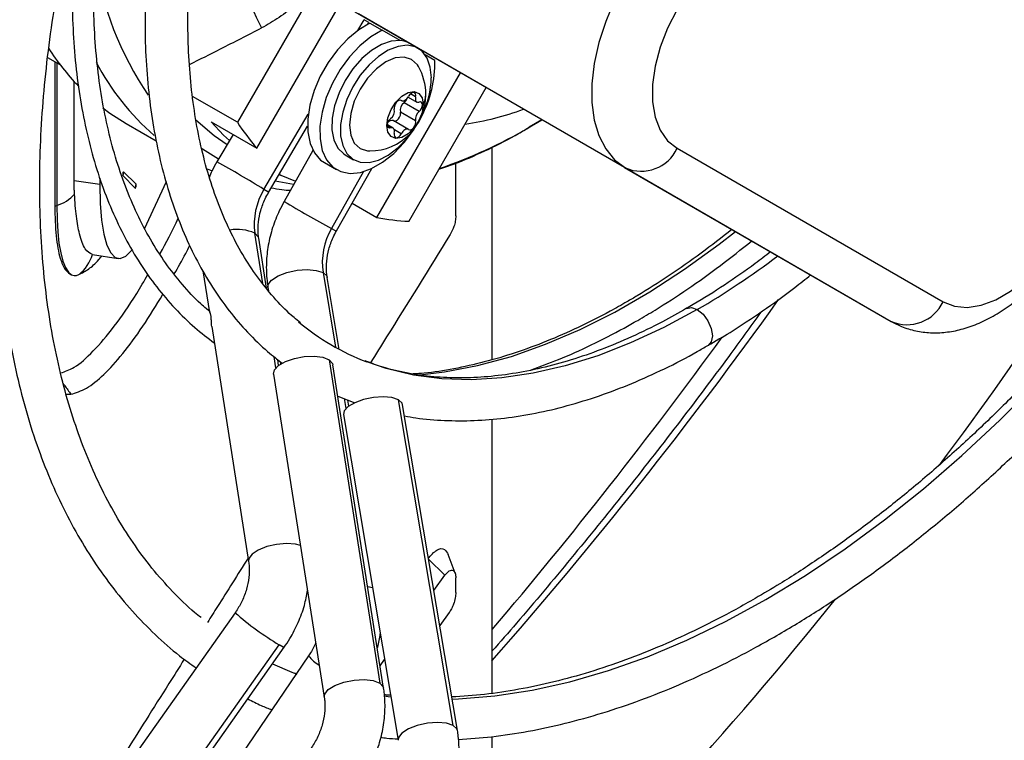
# Model space of a CAD drawing. Units: millimetres. Extents: x 5 to 416, y 3 to 291.
# Drawn here: x 212 to 214, y 31 to 33 of the extents above; entities that cross this region are included whole.
import ezdxf

# ---------------------------------------------------------------- set-up
doc = ezdxf.new("R2010")
doc.units = ezdxf.units.MM

msp = doc.modelspace()

# ---------------------------------------------------------------- linework, layer by layer
at = {"color": 7, "linetype": 'Continuous', "lineweight": 25}
for p, q in [((212.3562, 33.2485), (212.1532, 32.8969)), ((212.1984, 32.8365), (212.3971, 33.1807)), ((212.4272, 33.1544), (212.5332, 33.0931)), ((212.4353, 33.1497), (213.0576, 32.7905)), ((213.0553, 32.7917), (212.4353, 33.1497)), ((212.4598, 33.1298), (212.4486, 33.1362)), ((212.4575, 33.126), (212.4598, 33.1298)), ((212.4622, 33.1284), (212.4905, 33.112)), ((212.5327, 33.0877), (212.4905, 33.112)), ((212.5742, 33.0695), (212.5544, 33.0809)), ((212.5672, 33.0736), (212.5672, 33.0736)), ((212.6133, 33.0411), (212.5909, 33.0541)), ((211.7107, 33.0484), (211.7393, 33.0319)), ((211.7275, 33.0387), (211.7275, 32.7012)), ((212.4784, 32.6748), (212.6732, 33.0123)), ((211.7726, 32.7607), (211.7726, 32.992)), ((212.5532, 32.6659), (212.7332, 32.9777)), ((212.1532, 32.8969), (212.0488, 32.9571)), ((212.5342, 32.9483), (212.5358, 32.9474)), ((212.5771, 32.9222), (212.5417, 32.9426)), ((212.5513, 32.9558), (212.5713, 32.9442)), ((212.5686, 32.9003), (212.5332, 32.9207)), ((211.8941, 32.894), (211.9636, 32.8539)), ((212.0923, 32.8978), (212.1984, 32.8365)), ((212.5518, 32.8804), (212.5164, 32.9008)), ((212.8295, 32.883), (212.8631, 32.9027)), ((212.1431, 32.8685), (212.1053, 32.8044)), ((212.2259, 32.7333), (212.3168, 32.8875)), ((212.5162, 32.8835), (212.5028, 32.8913)), ((212.3294, 32.8315), (212.2621, 32.7124)), ((212.7467, 32.8388), (212.7467, 32.3432)), ((213.1783, 32.8363), (213.7983, 32.4782)), ((212.3561, 32.8028), (212.3844, 32.7865)), ((212.4044, 32.8211), (212.4242, 32.8097)), ((212.6624, 32.6786), (212.6624, 32.8013)), ((211.9169, 32.7524), (211.8878, 32.7814)), ((212.0824, 32.7884), (212.0941, 32.7838)), ((212.384, 32.6435), (212.4662, 32.789)), ((213.0553, 32.7917), (213.6776, 32.4325)), ((213.0576, 32.7905), (213.6776, 32.4325)), ((211.8325, 32.7515), (211.7726, 32.7607)), ((211.8325, 32.7664), (211.8325, 32.7515)), ((211.9152, 32.7435), (211.8862, 32.7726)), ((211.9871, 32.7579), (211.9361, 32.6479)), ((212.4205, 32.7082), (212.4784, 32.6748)), ((211.7275, 32.7012), (211.7322, 32.7028)), ((212.2211, 32.5099), (212.2028, 32.6267)), ((211.8151, 32.5885), (211.8749, 32.5792)), ((212.073, 32.5504), (212.0883, 32.4532)), ((212.3908, 32.3674), (212.3625, 32.5352)), ((212.2245, 32.5119), (212.2258, 32.5042)), ((212.0894, 32.4549), (212.0809, 32.4621)), ((212.0934, 32.4207), (212.1793, 31.8726)), ((212.242, 32.3478), (212.2447, 32.3456)), ((212.2447, 32.3456), (212.2578, 32.3352)), ((212.2493, 32.3298), (212.2472, 32.3437)), ((212.3668, 32.3431), (212.485, 31.5891)), ((212.4941, 31.5775), (212.3758, 32.3315)), ((212.2375, 32.3098), (212.3557, 31.5558)), ((211.754, 32.263), (211.7649, 32.2626)), ((212.3873, 32.2583), (212.4272, 32.2427)), ((212.413, 32.2352), (212.4107, 32.2492)), ((212.6565, 31.49), (212.5286, 32.2496)), ((212.6662, 31.4788), (212.5383, 32.2383)), ((212.4003, 32.2151), (212.5281, 31.4555)), ((212.7467, 32.2048), (212.7467, 31.5653)), ((212.6608, 31.8453), (212.6447, 31.8892)), ((212.6113, 31.8048), (212.6369, 31.8407)), ((212.6624, 31.8006), (212.6624, 31.8342)), ((212.1479, 31.7531), (209.9356, 28.6208)), ((212.6467, 31.7533), (212.625, 31.7232)), ((211.923, 31.192), (212.2623, 31.6724)), ((212.3192, 31.6528), (212.0578, 31.2677)), ((212.486, 31.6291), (212.4964, 31.6438)), ((212.2908, 31.6109), (212.2873, 31.6124)), ((212.7467, 31.4641), (212.7467, 30.8441))]:
    msp.add_line(p, q, dxfattribs=at)
at = {"color": 8, "linetype": 'Continuous', "lineweight": 25}
for p, q in [((212.4339, 33.1113), (212.4486, 33.1362)), ((211.7322, 33.036), (211.7322, 32.7028)), ((212.5686, 32.956), (212.5564, 32.9631)), ((212.5353, 32.9477), (212.5344, 32.9482)), ((212.2151, 32.7403), (212.3185, 32.9157)), ((212.8631, 32.9027), (212.8337, 32.8853)), ((212.5105, 32.8838), (212.5029, 32.8881)), ((212.5353, 32.8702), (212.5191, 32.8795)), ((212.8297, 32.8825), (212.8337, 32.8853)), ((212.4474, 32.7818), (212.3725, 32.6494)), ((212.2842, 32.7515), (212.2414, 32.7597)), ((212.2122, 32.5207), (212.1938, 32.6383)), ((212.3528, 32.5465), (212.3822, 32.3721)), ((212.243, 32.3241), (212.239, 32.3499)), ((212.4023, 32.2524), (212.4062, 32.2295)), ((212.599, 31.878), (212.6369, 31.8407)), ((212.4569, 31.8145), (212.4681, 31.8122)), ((211.8912, 31.1692), (212.2508, 31.6783))]:
    msp.add_line(p, q, dxfattribs=at)
at = {"color": 7, "linetype": 'Continuous', "lineweight": 25, "flags": 128}
for points in [[(213.0576, 33.2293), (213.0325, 33.1814), (213.0118, 33.1322), (212.9958, 33.0827), (212.985, 33.034), (212.9796, 32.987), (212.9796, 32.9427), (212.985, 32.9021), (212.9958, 32.8658), (213.0118, 32.8347), (213.0325, 32.8095), (213.0576, 32.7905)], [(213.1783, 33.1596), (213.1561, 33.1163), (213.1389, 33.0718), (213.1271, 33.0275), (213.1211, 32.9848), (213.1211, 32.945), (213.1271, 32.9092), (213.1389, 32.8786), (213.1561, 32.854), (213.1783, 32.8363)], [(212.4622, 33.1284), (212.4361, 33.1128), (212.4105, 33.0917), (212.3864, 33.0659), (212.3648, 33.0364), (212.3465, 33.0042), (212.3321, 32.9707), (212.3223, 32.937), (212.3174, 32.9045), (212.3175, 32.8743), (212.3227, 32.8477), (212.3328, 32.8256), (212.3473, 32.8089), (212.3561, 32.8028)], [(212.4905, 33.112), (212.4644, 33.0965), (212.4388, 33.0754), (212.4147, 33.0496), (212.3931, 33.0201), (212.3748, 32.9879), (212.3604, 32.9544), (212.3506, 32.9207), (212.3456, 32.8881), (212.3458, 32.858), (212.351, 32.8314), (212.3611, 32.8093), (212.3756, 32.7926), (212.3941, 32.7819), (212.4159, 32.7776), (212.44, 32.7799), (212.4657, 32.7888), (212.4918, 32.8037), (212.5175, 32.8243), (212.5418, 32.8496), (212.5637, 32.8788), (212.5662, 32.8827)], [(212.5327, 33.0877), (212.5116, 33.0863), (212.4889, 33.0785), (212.4658, 33.0646), (212.4434, 33.0454), (212.4226, 33.0217), (212.4046, 32.9946), (212.3901, 32.9655), (212.3798, 32.9356), (212.3743, 32.9065), (212.3737, 32.8795), (212.3782, 32.8559), (212.3875, 32.8369), (212.4011, 32.8232), (212.4044, 32.8211)], [(212.6053, 33.0008), (212.6028, 33.0257), (212.5955, 33.0466), (212.5837, 33.0625), (212.5679, 33.0726), (212.5489, 33.0765), (212.5276, 33.074), (212.505, 33.0652), (212.4821, 33.0505), (212.46, 33.0307), (212.4397, 33.0066), (212.4222, 32.9794), (212.4083, 32.9503), (212.3987, 32.9207), (212.3938, 32.892), (212.3938, 32.8655), (212.3987, 32.8425), (212.4083, 32.824), (212.4222, 32.8109), (212.4397, 32.8038), (212.46, 32.8031), (212.4821, 32.8088), (212.505, 32.8206), (212.5276, 32.8379), (212.5489, 32.8601), (212.5632, 32.8788)], [(212.5291, 33.0956), (212.5332, 33.0932), (212.5374, 33.0908)], [(212.5752, 33.027), (212.5727, 33.031), (212.5592, 33.0435), (212.5416, 33.0489), (212.5212, 33.0469), (212.4992, 33.0376), (212.4773, 33.0216), (212.4568, 32.9999), (212.4392, 32.9742), (212.4257, 32.9462), (212.4173, 32.9176), (212.4144, 32.8906)], [(212.5013, 32.8894), (212.5039, 32.9076), (212.5113, 32.9266), (212.5226, 32.944), (212.5364, 32.9579), (212.5511, 32.9664), (212.565, 32.9685), (212.5763, 32.9641), (212.5836, 32.9536), (212.5862, 32.9384)], [(212.5686, 32.956), (212.5691, 32.9601), (212.5685, 32.9634), (212.5668, 32.9657), (212.5643, 32.9667), (212.5612, 32.9662), (212.5579, 32.9644), (212.5548, 32.9614), (212.5523, 32.9575)], [(212.5862, 32.9384), (212.5836, 32.9201), (212.5763, 32.9011), (212.565, 32.8837), (212.5511, 32.8699), (212.5364, 32.8614), (212.5226, 32.8592), (212.5113, 32.8636), (212.5039, 32.8741), (212.5013, 32.8894)], [(212.5353, 32.9477), (212.5327, 32.9486), (212.5296, 32.9481), (212.5263, 32.9461), (212.5233, 32.943), (212.5207, 32.9392), (212.5191, 32.9349), (212.5185, 32.9309), (212.519, 32.9274)], [(212.5353, 32.9477), (212.537, 32.9468), (212.5391, 32.9466), (212.5414, 32.9471), (212.5438, 32.9482), (212.5462, 32.9498), (212.5484, 32.952), (212.5505, 32.9546), (212.5523, 32.9575)], [(212.5686, 32.956), (212.568, 32.953), (212.568, 32.9503), (212.5685, 32.9478), (212.5695, 32.9459), (212.5709, 32.9444), (212.5727, 32.9436), (212.5748, 32.9435), (212.5771, 32.944)], [(212.5771, 32.9222), (212.5801, 32.9254), (212.5826, 32.9293), (212.5842, 32.9335), (212.5848, 32.9375), (212.5842, 32.941), (212.5826, 32.9433), (212.5801, 32.9444), (212.5771, 32.944)], [(211.8398, 32.9303), (211.856, 32.9184), (211.8941, 32.894)], [(212.518, 32.8999), (212.5195, 32.8995), (212.5226, 32.9001), (212.5258, 32.902), (212.5289, 32.9051), (212.5314, 32.909), (212.5331, 32.9132), (212.5337, 32.9173), (212.5332, 32.9207)], [(212.056, 32.9024), (212.099, 32.8658), (212.1291, 32.8448)], [(212.0923, 32.8978), (212.1209, 32.8672), (212.1346, 32.8542)], [(212.5105, 32.8838), (212.5074, 32.8834), (212.5049, 32.8844), (212.5033, 32.8868), (212.5028, 32.8902), (212.5033, 32.8942), (212.5049, 32.8985), (212.5074, 32.9024), (212.5105, 32.9055)], [(212.5523, 32.88), (212.5548, 32.8791), (212.5579, 32.8797), (212.5612, 32.8816), (212.5643, 32.8847), (212.5668, 32.8886), (212.5685, 32.8928), (212.5691, 32.8969), (212.5686, 32.9003)], [(212.4144, 32.8906), (212.4173, 32.8669), (212.4257, 32.8482), (212.4392, 32.8357), (212.4568, 32.8302), (212.4615, 32.83)], [(212.519, 32.8717), (212.5195, 32.8747), (212.5195, 32.8775), (212.519, 32.8799), (212.518, 32.8819), (212.5166, 32.8833), (212.5148, 32.8841), (212.5128, 32.8843), (212.5105, 32.8838)], [(212.519, 32.8717), (212.5185, 32.8677), (212.5191, 32.8643), (212.5207, 32.862), (212.5233, 32.861), (212.5263, 32.8615), (212.5296, 32.8633), (212.5327, 32.8664), (212.5353, 32.8702)], [(212.5523, 32.88), (212.5505, 32.8809), (212.5484, 32.8811), (212.5462, 32.8807), (212.5438, 32.8796), (212.5414, 32.8779), (212.5391, 32.8757), (212.537, 32.8731), (212.5353, 32.8702)], [(211.8878, 32.7814), (211.8874, 32.7814), (211.887, 32.7807), (211.8865, 32.7795), (211.8862, 32.7778), (211.8859, 32.7761), (211.8858, 32.7744), (211.8859, 32.7732), (211.8862, 32.7726)], [(212.2508, 32.7756), (212.2544, 32.7739), (212.2887, 32.7595)], [(211.8325, 32.7515), (211.8336, 32.7073), (211.8367, 32.6685), (211.8419, 32.6359), (211.849, 32.6103), (211.8578, 32.5921), (211.8683, 32.5816), (211.8801, 32.5792), (211.8931, 32.5848), (211.9069, 32.5983), (211.9073, 32.5988)], [(211.9152, 32.7435), (211.9156, 32.7435), (211.916, 32.7442), (211.9165, 32.7455), (211.9169, 32.7471), (211.9171, 32.7489), (211.9172, 32.7505), (211.9171, 32.7517), (211.9169, 32.7524)], [(211.7322, 32.7028), (211.7328, 32.6705), (211.7345, 32.6411), (211.7373, 32.6148), (211.7413, 32.5921), (211.7462, 32.5731), (211.7522, 32.5582), (211.7591, 32.5473), (211.7668, 32.5408)], [(213.7983, 32.4782), (213.8247, 32.4679), (213.8546, 32.4652), (213.8871, 32.4703), (213.921, 32.483), (213.9556, 32.5029), (213.9895, 32.5295), (214.022, 32.5618), (214.0519, 32.599), (214.0783, 32.6399)], [(212.2375, 32.3098), (212.2396, 32.3194), (212.2491, 32.3297), (212.2652, 32.339), (212.286, 32.3462), (212.3092, 32.3505), (212.332, 32.3514), (212.352, 32.3488), (212.3668, 32.3431)], [(212.3668, 32.3431), (212.3748, 32.3347), (212.3758, 32.3315)], [(212.5286, 32.2496), (212.5135, 32.2547), (212.4933, 32.2566), (212.4704, 32.2551), (212.4474, 32.2504), (212.4268, 32.243), (212.4111, 32.2338), (212.402, 32.2238), (212.4003, 32.2151)], [(212.5383, 32.2383), (212.5371, 32.2419), (212.5286, 32.2496)], [(212.2354, 31.6343), (212.2798, 31.6148), (212.2918, 31.61)]]:
    msp.add_lwpolyline(points, dxfattribs=at)
at = {"color": 8, "linetype": 'Continuous', "lineweight": 25, "flags": 128}
for points in [[(212.6539, 31.5517), (212.6683, 31.5523), (212.7533, 31.5591), (212.8401, 31.5724), (212.9285, 31.5921), (213.0183, 31.6181), (213.1091, 31.6504), (213.2007, 31.6889), (213.2929, 31.7335), (213.3854, 31.784), (213.4778, 31.8402), (213.57, 31.9021), (213.6616, 31.9694), (213.7525, 32.042), (213.8422, 32.1196), (213.9306, 32.2019), (214.0174, 32.2889), (214.1024, 32.3801), (214.1852, 32.4754), (214.2658, 32.5745), (214.3437, 32.677), (214.4188, 32.7826), (214.4665, 32.8537)], [(212.1092, 32.8111), (212.0717, 32.8346), (212.0694, 32.8363)], [(212.2259, 32.7333), (212.2239, 32.7348), (212.2151, 32.7403)], [(212.3725, 32.6494), (212.3814, 32.6447), (212.384, 32.6435)], [(212.5719, 32.3074), (212.6361, 32.3147), (212.7132, 32.3296), (212.7918, 32.351), (212.8715, 32.3791), (212.9521, 32.4136), (213.0332, 32.4543), (213.1145, 32.5012), (213.1956, 32.5541), (213.2762, 32.6127), (213.3141, 32.6423)], [(212.2028, 32.6267), (212.2019, 32.6297), (212.1938, 32.6383)], [(212.2245, 32.5119), (212.2252, 32.5184), (212.233, 32.5288), (212.2482, 32.5385), (212.2688, 32.5465), (212.2924, 32.5517), (212.3161, 32.5535), (212.3371, 32.5516), (212.3528, 32.5465)], [(212.3528, 32.5465), (212.3614, 32.5385), (212.3625, 32.5352)], [(213.2252, 32.4602), (213.1474, 32.4182), (213.0699, 32.3822), (212.9931, 32.3523), (212.9172, 32.3288), (212.8427, 32.3115), (212.7697, 32.3008), (212.6987, 32.2965), (212.6298, 32.2987), (212.5635, 32.3075), (212.4999, 32.3227), (212.4551, 32.3379)], [(213.2005, 32.4628), (213.2117, 32.4649), (213.2252, 32.4602)], [(213.2252, 32.4602), (213.2388, 32.4493), (213.2502, 32.4338), (213.2579, 32.4162), (213.2606, 32.399), (213.2579, 32.3849), (213.2505, 32.3762)], [(212.3002, 31.9098), (212.2885, 31.9127), (212.2675, 31.9143), (212.2443, 31.9124), (212.2216, 31.9072), (212.2019, 31.8993), (212.1875, 31.8896), (212.18, 31.8792), (212.1793, 31.8726)], [(212.2623, 31.6724), (212.2598, 31.6731), (212.2508, 31.6783)], [(212.3557, 31.5558), (212.3567, 31.5631), (212.365, 31.5738), (212.3805, 31.5836), (212.4014, 31.5914), (212.4252, 31.5962), (212.4488, 31.5974), (212.4696, 31.5949), (212.485, 31.5891)], [(212.485, 31.5891), (212.4932, 31.5805), (212.4941, 31.5775)], [(212.4956, 31.5591), (212.505, 31.558), (212.511, 31.5573)], [(212.6565, 31.49), (212.6408, 31.4952), (212.6198, 31.497), (212.596, 31.4952), (212.5724, 31.4901), (212.5518, 31.4821), (212.5367, 31.4724), (212.5288, 31.462), (212.5281, 31.4555)], [(212.6662, 31.4788), (212.6651, 31.4821), (212.6565, 31.49)]]:
    msp.add_lwpolyline(points, dxfattribs=at)
at = {"color": 8, "linetype": 'Continuous', "lineweight": 25}
for centre, radius, start, end in [((212.8206, 33.4393), 0.6907, 189.2233, 207.8146), ((212.591, 33.3977), 0.78, 188.6362, 214.1268), ((212.3404, 33.3055), 0.5818, 207.4356, 229.0466), ((212.545, 32.9621), 0.0475, 329.9886, 359.5041), ((212.5691, 33.6236), 0.7401, 278.9314, 289.8341), ((205.13, 38.5456), 10.7971, 323.33042, 328.62585), ((212.2449, 33.8926), 1.1668, 288.9809, 300.3036), ((210.9963, 30.7802), 2.3081, 58.1272, 61.284), ((213.5379, 34.8206), 2.4642, 238.8184, 241.7752), ((212.1529, 32.5481), 0.099, 65.59, 99.8893), ((212.3171, 34.0229), 1.8074, 300.1629, 307.3128), ((204.6236, 38.7727), 10.8094, 318.71897, 324.41979), ((206.5041, 37.6897), 10.3902, 313.74541, 328.66986), ((206.0542, 37.8073), 9.6138, 314.11761, 321.21182), ((212.6048, 32.2729), 0.692, 228.6822, 239.23), ((212.3821, 31.6989), 0.078, 216.2779, 240.7791)]:
    msp.add_arc(centre, radius, start, end, dxfattribs=at)
at = {"color": 7, "linetype": 'Continuous', "lineweight": 25}
for centre, radius, start, end in [((212.5282, 33.0349), 0.053, 60.3204, 85.0904), ((212.197, 33.3804), 0.5753, 212.7094, 223.9193), ((212.3543, 33.0337), 0.2591, 331.4947, 1.6418), ((212.4609, 32.9617), 0.1317, 0, 29.7203), ((212.3991, 33.0063), 0.2062, 333.5977, 358.472), ((212.4609, 32.9617), 0.1317, 270.2851, 0), ((212.5554, 32.9247), 0.0226, 127.4423, 190.1463), ((212.5273, 32.9597), 0.0223, 310.175, 339.8573), ((212.4967, 32.9234), 0.0226, 307.4423, 10.1463), ((212.5908, 32.9043), 0.0226, 127.4423, 190.1463), ((212.6208, 33.1997), 0.557, 212.9298, 220.6886), ((212.5131, 32.8903), 0.011, 72.5663, 146.9131), ((213.0946, 32.875), 0.0922, 246.3569, 335.1837), ((211.8658, 32.781), 0.022, 337.4787, 1.1882), ((211.8949, 32.7519), 0.022, 337.4787, 1.1882), ((212.3482, 32.6593), 0.1558, 148.6741, 187.7352), ((211.7082, 32.7858), 0.0863, 286.1235, 319.0325), ((212.5818, 33.2221), 0.5569, 259.3017, 267.0616), ((212.5095, 32.5698), 0.1584, 149.8543, 188.4822), ((211.7221, 32.617), 0.0975, 309.3826, 342.9432), ((213.7146, 32.517), 0.0922, 246.3569, 335.1837), ((212.6603, 32.8698), 0.5701, 230.2002, 248.8988), ((204.0594, 39.0982), 11.4018, 319.63436, 323.99853)]:
    msp.add_arc(centre, radius, start, end, dxfattribs=at)
for points, knots in [([(211.9908, 34.2713), (211.982, 34.2542), (211.9543, 34.1997), (211.9114, 34.1065), (211.8619, 33.9923), (211.8165, 33.8774), (211.7749, 33.7622), (211.7374, 33.647), (211.704, 33.532), (211.6748, 33.4176), (211.6498, 33.304), (211.6293, 33.1915), (211.6131, 33.0804), (211.6014, 32.9709), (211.5943, 32.8634), (211.5916, 32.7581), (211.5935, 32.6552), (211.5999, 32.555), (211.6109, 32.4578), (211.6265, 32.3638), (211.6465, 32.2732), (211.671, 32.1864), (211.7, 32.1036), (211.7332, 32.0249), (211.7707, 31.9506), (211.8124, 31.8809), (211.8581, 31.8161), (211.9076, 31.7561), (211.961, 31.7015), (212.0107, 31.6573), (212.044, 31.6336), (212.057, 31.6244)], [0, 0, 0, 0, 0.016365, 0.051985, 0.087607, 0.123234, 0.158865, 0.194503, 0.230149, 0.265802, 0.301464, 0.337136, 0.372819, 0.408511, 0.444214, 0.479927, 0.515648, 0.551375, 0.587103, 0.622827, 0.658539, 0.694229, 0.729886, 0.765497, 0.801047, 0.836521, 0.871909, 0.907201, 0.942396, 0.977501, 1, 1, 1, 1]), ([(212.0684, 31.7417), (212.0634, 31.7457), (212.04, 31.7641), (212.0016, 31.8023), (211.9535, 31.8564), (211.9094, 31.9157), (211.8691, 31.9798), (211.8328, 32.0484), (211.8005, 32.1214), (211.7722, 32.1987), (211.7481, 32.2799), (211.7282, 32.3651), (211.7126, 32.4538), (211.7012, 32.546), (211.6942, 32.6414), (211.6916, 32.7397), (211.6934, 32.8407), (211.6996, 32.9441), (211.7101, 33.0497), (211.7251, 33.1572), (211.7443, 33.2663), (211.7679, 33.3766), (211.7957, 33.4881), (211.8277, 33.6002), (211.8637, 33.7127), (211.9038, 33.8254), (211.9477, 33.9379), (211.9956, 34.0499), (212.039, 34.1449), (212.0678, 34.202), (212.0781, 34.2225)], [0, 0, 0, 0, 0.010304, 0.048224, 0.086048, 0.123756, 0.161341, 0.198812, 0.23618, 0.273466, 0.310686, 0.347857, 0.384996, 0.422114, 0.45922, 0.496323, 0.533425, 0.570531, 0.607644, 0.644765, 0.681895, 0.719036, 0.756185, 0.793344, 0.830511, 0.867686, 0.904868, 0.942055, 0.979247, 1, 1, 1, 1]), ([(212.1918, 34.1589), (212.1904, 34.156), (212.1733, 34.1213), (212.1439, 34.0539), (212.1041, 33.9569), (212.0687, 33.8594), (212.0371, 33.7619), (212.0097, 33.6646), (211.9866, 33.568), (211.9678, 33.4723), (211.9534, 33.3778), (211.9435, 33.285), (211.9381, 33.194), (211.9373, 33.1053), (211.941, 33.0191), (211.9494, 32.9358), (211.9623, 32.8556), (211.9799, 32.7788), (212.0019, 32.7058), (212.0284, 32.6369), (212.0592, 32.5722), (212.0942, 32.5121), (212.1333, 32.4567), (212.1765, 32.4067), (212.2128, 32.3704), (212.2358, 32.3525), (212.242, 32.3478)], [0, 0, 0, 0, 0.00411, 0.048669, 0.093236, 0.137813, 0.182403, 0.227008, 0.271631, 0.316273, 0.360936, 0.405621, 0.450328, 0.495055, 0.539798, 0.58455, 0.629296, 0.674019, 0.718695, 0.763295, 0.807787, 0.852135, 0.896309, 0.940291, 0.984079, 1, 1, 1, 1]), ([(212.3004, 32.4292), (212.2953, 32.4332), (212.2749, 32.4491), (212.2426, 32.4825), (212.2039, 32.5292), (212.1691, 32.581), (212.1382, 32.6374), (212.1113, 32.6983), (212.0884, 32.7633), (212.0696, 32.8323), (212.0551, 32.9051), (212.0448, 32.9813), (212.0388, 33.0608), (212.0371, 33.1433), (212.0398, 33.2285), (212.0468, 33.316), (212.0583, 33.4055), (212.074, 33.4967), (212.094, 33.5893), (212.1183, 33.6829), (212.1466, 33.7771), (212.179, 33.8716), (212.2155, 33.9659), (212.249, 34.0456), (212.2717, 34.0932), (212.2796, 34.1099)], [0, 0, 0, 0, 0.0155874, 0.0624425, 0.1090812, 0.1554618, 0.2015875, 0.2474909, 0.2932175, 0.3388142, 0.3843227, 0.429777, 0.4752031, 0.5206196, 0.5660366, 0.6114629, 0.6569046, 0.7023648, 0.7478448, 0.7933442, 0.838862, 0.8843964, 0.9299453, 0.9755061, 1, 1, 1, 1]), ([(212.0809, 32.4621), (212.0765, 32.4659), (212.0565, 32.4828), (212.0245, 32.5182), (211.9852, 32.5681), (211.95, 32.6233), (211.9187, 32.6829), (211.8915, 32.7469), (211.8684, 32.8151), (211.8495, 32.8873), (211.8349, 32.9631), (211.8247, 33.0424), (211.8188, 33.1249), (211.8173, 33.2102), (211.8203, 33.2982), (211.8276, 33.3884), (211.8394, 33.4806), (211.8555, 33.5744), (211.8759, 33.6695), (211.9006, 33.7655), (211.9294, 33.8622), (211.9625, 33.9591), (211.989, 34.0306), (212.0055, 34.0695), (212.0084, 34.0763)], [0, 0, 0, 0, 0.014095, 0.063412, 0.112622, 0.161711, 0.210683, 0.259551, 0.308337, 0.357062, 0.405744, 0.454399, 0.503041, 0.551678, 0.600315, 0.648956, 0.697604, 0.746262, 0.794929, 0.843607, 0.892293, 0.940987, 0.989689, 1, 1, 1, 1]), ([(211.7838, 33.4379), (211.7835, 33.4357), (211.7786, 33.4019), (211.7731, 33.338), (211.7679, 33.2468), (211.7677, 33.1581), (211.7719, 33.0719), (211.7806, 32.9888), (211.7938, 32.9088), (211.8115, 32.8324), (211.8336, 32.7598), (211.8601, 32.6912), (211.8908, 32.6269), (211.9257, 32.5671), (211.9645, 32.5122), (212.0072, 32.4623), (212.0519, 32.4184), (212.0841, 32.3939), (212.0994, 32.3823)], [0, 0, 0, 0, 0.004691, 0.071625, 0.138575, 0.20554, 0.272516, 0.339498, 0.406476, 0.473438, 0.540365, 0.607238, 0.674032, 0.74072, 0.807278, 0.873691, 0.939954, 1, 1, 1, 1]), ([(212.3552, 33.2515), (212.3484, 33.2411), (212.3295, 33.2118), (212.2934, 33.175), (212.2512, 33.1404), (212.2234, 33.1247), (212.2097, 33.117)], [0, 0, 0, 0, 0.181614, 0.507164, 0.756298, 1, 1, 1, 1]), ([(212.0417, 33.0317), (212.0658, 33.0438), (212.1218, 33.0721), (212.1778, 33.1007), (212.2097, 33.117)], [0, 0, 0, 0, 0.429616, 1, 1, 1, 1]), ([(212.6233, 32.7873), (212.6353, 32.7914), (212.6708, 32.8034), (212.7302, 32.8299), (212.787, 32.8578), (212.82, 32.8774), (212.8295, 32.883)], [0, 0, 0, 0, 0.175459, 0.517913, 0.861198, 1, 1, 1, 1]), ([(214.4485, 32.8649), (214.4286, 32.8349), (214.3859, 32.7706), (214.3174, 32.6753), (214.2437, 32.5786), (214.1677, 32.4851), (214.0897, 32.3949), (214.0098, 32.3082), (213.9283, 32.2254), (213.8454, 32.1466), (213.7613, 32.0721), (213.6762, 32.0019), (213.5905, 31.9364), (213.5042, 31.8757), (213.4274, 31.8259), (213.3795, 31.7977), (213.3604, 31.7864)], [0, 0, 0, 0, 0.064947, 0.138877, 0.2128, 0.286711, 0.36061, 0.434494, 0.508361, 0.582209, 0.656037, 0.729842, 0.803625, 0.877385, 0.951123, 1, 1, 1, 1]), ([(212.1053, 32.8044), (212.1012, 32.7974), (212.0945, 32.7859), (212.0897, 32.7736), (212.0878, 32.7687)], [0, 0, 0, 0, 0.608513, 1, 1, 1, 1]), ([(213.4104, 31.6998), (213.4262, 31.7091), (213.4719, 31.7359), (213.5475, 31.7843), (213.6368, 31.8464), (213.7254, 31.9133), (213.8132, 31.9849), (213.8998, 32.0609), (213.9851, 32.1411), (214.0689, 32.2254), (214.151, 32.3135), (214.2311, 32.4051), (214.3091, 32.5002), (214.3849, 32.5983), (214.4579, 32.6996), (214.5076, 32.7713), (214.5321, 32.8098), (214.534, 32.8129)], [0, 0, 0, 0, 0.0387709, 0.1123018, 0.1858231, 0.2593301, 0.3328206, 0.4062935, 0.4797488, 0.5531871, 0.6266096, 0.7000177, 0.7734131, 0.8467977, 0.9201736, 0.9935427, 1, 1, 1, 1]), ([(211.7734, 32.7292), (211.7733, 32.7326), (211.773, 32.7384), (211.7727, 32.7466), (211.7726, 32.7536), (211.7726, 32.7584), (211.7726, 32.7607)], [0, 0, 0, 0, 0.340799, 0.56088, 0.780614, 1, 1, 1, 1]), ([(212.2028, 32.6267), (212.2023, 32.6304), (212.2008, 32.6422), (212.2014, 32.6639), (212.2069, 32.6914), (212.2157, 32.7149), (212.2231, 32.7284), (212.2259, 32.7333)], [0, 0, 0, 0, 0.11469, 0.363773, 0.611172, 0.857144, 1, 1, 1, 1]), ([(212.2323, 32.7441), (212.2405, 32.7425), (212.255, 32.7396), (212.2702, 32.7387), (212.2768, 32.7384)], [0, 0, 0, 0, 0.564506, 1, 1, 1, 1]), ([(211.8153, 32.5884), (211.8094, 32.5914), (211.7977, 32.5974), (211.7853, 32.6314), (211.7772, 32.6755), (211.7747, 32.7113), (211.7734, 32.7292)], [0, 0, 0, 0, 0.279725, 0.559786, 0.780002, 1, 1, 1, 1]), ([(212.2621, 32.7124), (212.2583, 32.7052), (212.2477, 32.6856), (212.2345, 32.6515), (212.2243, 32.6104), (212.2199, 32.5687), (212.2209, 32.5358), (212.2237, 32.5171), (212.2245, 32.5119)], [0, 0, 0, 0, 0.114886, 0.31609, 0.517816, 0.719834, 0.92188, 1, 1, 1, 1]), ([(211.7275, 32.7012), (211.7281, 32.677), (211.7293, 32.6286), (211.7387, 32.5808), (211.7512, 32.5508), (211.7616, 32.5441), (211.7668, 32.5408)], [0, 0, 0, 0, 0.2825, 0.563482, 0.782654, 1, 1, 1, 1]), ([(211.9725, 32.5899), (211.9727, 32.5903), (211.9867, 32.6142), (212.0012, 32.6439), (212.0154, 32.6732)], [0, 0, 0, 0, 0.017634, 1, 1, 1, 1]), ([(212.6624, 32.6786), (212.6622, 32.6747), (212.6617, 32.667), (212.6576, 32.6512), (212.6525, 32.6415), (212.6494, 32.6355)], [0, 0, 0, 0, 0.282764, 0.561126, 1, 1, 1, 1]), ([(212.3625, 32.5352), (212.362, 32.539), (212.3603, 32.551), (212.3606, 32.573), (212.3657, 32.6008), (212.374, 32.6247), (212.3813, 32.6384), (212.384, 32.6435)], [0, 0, 0, 0, 0.114744, 0.36263, 0.609309, 0.854819, 1, 1, 1, 1]), ([(213.3059, 32.6471), (213.282, 32.6283), (213.2337, 32.5903), (213.16, 32.5389), (213.1022, 32.5021), (213.0694, 32.4829), (213.0614, 32.4783)], [0, 0, 0, 0, 0.294827, 0.598651, 0.902403, 1, 1, 1, 1]), ([(212.6494, 32.6355), (212.5993, 32.5543), (212.5358, 32.4516), (212.476, 32.356), (212.4636, 32.3361)], [0, 0, 0, 0, 0.791046, 1, 1, 1, 1]), ([(213.0864, 32.435), (213.0998, 32.4429), (213.1388, 32.4658), (213.2032, 32.5077), (213.2785, 32.5613), (213.3279, 32.6008), (213.3522, 32.6203)], [0, 0, 0, 0, 0.15057, 0.43636, 0.722131, 1, 1, 1, 1]), ([(213.6776, 32.4325), (213.6854, 32.4284), (213.7034, 32.4189), (213.7342, 32.4097), (213.7689, 32.4052), (213.8047, 32.4065), (213.8412, 32.4133), (213.8784, 32.4259), (213.9157, 32.4443), (213.9527, 32.4682), (213.9883, 32.4972), (214.022, 32.5307), (214.053, 32.5678), (214.0769, 32.6016), (214.0897, 32.6232), (214.0942, 32.6307)], [0, 0, 0, 0, 0.05611, 0.129973, 0.203841, 0.279035, 0.356663, 0.4374, 0.521186, 0.607175, 0.69417, 0.781074, 0.867621, 0.953854, 1, 1, 1, 1]), ([(212.0061, 32.5431), (212.0149, 32.5583), (212.0268, 32.5789), (212.039, 32.6037), (212.0422, 32.6101)], [0, 0, 0, 0, 0.74039, 1, 1, 1, 1]), ([(213.3961, 32.595), (213.3843, 32.5857), (213.3485, 32.5579), (213.2884, 32.5169), (213.2348, 32.4822), (213.2055, 32.466), (213.2002, 32.4631)], [0, 0, 0, 0, 0.183066, 0.551394, 0.919532, 1, 1, 1, 1]), ([(211.7839, 32.5417), (211.7914, 32.5456), (211.8061, 32.5534), (211.8241, 32.569), (211.8347, 32.5822), (211.8371, 32.5851)], [0, 0, 0, 0, 0.448442, 0.87806, 1, 1, 1, 1]), ([(211.7414, 32.3124), (211.7515, 32.3158), (211.7747, 32.3237), (211.8167, 32.3605), (211.8657, 32.4185), (211.9087, 32.4797), (211.9358, 32.527), (211.9445, 32.5422)], [0, 0, 0, 0, 0.183603, 0.418846, 0.653657, 0.888393, 1, 1, 1, 1]), ([(211.7668, 32.5408), (211.7686, 32.5403), (211.7716, 32.5395), (211.7761, 32.5396), (211.7799, 32.5402), (211.7826, 32.5412), (211.7839, 32.5417)], [0, 0, 0, 0, 0.3416779, 0.5618753, 0.7813179, 1, 1, 1, 1]), ([(213.2502, 32.3767), (213.2673, 32.3865), (213.3099, 32.4111), (213.3776, 32.4564), (213.4403, 32.5013), (213.4773, 32.5312), (213.4895, 32.5411)], [0, 0, 0, 0, 0.212771, 0.52903, 0.845211, 1, 1, 1, 1]), ([(215.0063, 32.5191), (215.0002, 32.5092), (214.9672, 32.4563), (214.9047, 32.3625), (214.8187, 32.238), (214.7298, 32.1164), (214.6386, 31.9976), (214.5451, 31.882), (214.4495, 31.7696), (214.3519, 31.6608), (214.2526, 31.5556), (214.1516, 31.4543), (214.0492, 31.3571), (213.9456, 31.264), (213.8408, 31.1754), (213.7352, 31.0912), (213.6289, 31.0117), (213.522, 30.937), (213.4133, 30.866), (213.3403, 30.8228), (213.3031, 30.8008)], [0, 0, 0, 0, 0.013293, 0.071217, 0.12914, 0.187061, 0.244981, 0.302898, 0.360813, 0.418725, 0.476633, 0.534538, 0.592438, 0.650335, 0.708226, 0.766114, 0.823996, 0.881874, 0.939747, 1, 1, 1, 1]), ([(211.7649, 32.2626), (211.7768, 32.2663), (211.8006, 32.2735), (211.8413, 32.3064), (211.8853, 32.3549), (211.9315, 32.4172), (211.9639, 32.4702), (211.9797, 32.496)], [0, 0, 0, 0, 0.203233, 0.405897, 0.607931, 0.809582, 1, 1, 1, 1]), ([(213.0614, 32.4783), (213.0483, 32.4709), (213.0104, 32.4494), (212.9477, 32.4178), (212.8738, 32.3853), (212.8006, 32.3584), (212.7285, 32.3369), (212.6577, 32.3214), (212.6026, 32.3124), (212.5717, 32.3107), (212.5633, 32.3102)], [0, 0, 0, 0, 0.076135, 0.220993, 0.365848, 0.510705, 0.655589, 0.800534, 0.945586, 1, 1, 1, 1]), ([(213.328, 30.7575), (213.3471, 30.7686), (213.4025, 30.801), (213.4939, 30.8584), (213.6022, 30.9314), (213.7101, 31.0093), (213.8172, 31.0919), (213.9234, 31.1791), (214.0287, 31.2708), (214.1327, 31.3667), (214.2353, 31.4668), (214.3363, 31.5708), (214.4356, 31.6785), (214.533, 31.7899), (214.6284, 31.9046), (214.7215, 32.0226), (214.8122, 32.1436), (214.9003, 32.2674), (214.9794, 32.3837), (215.0278, 32.4597), (215.0487, 32.4927)], [0, 0, 0, 0, 0.030462, 0.088312, 0.146162, 0.204008, 0.261851, 0.31969, 0.377526, 0.435357, 0.493184, 0.551008, 0.608829, 0.666646, 0.724461, 0.782273, 0.840082, 0.897891, 0.955697, 1, 1, 1, 1]), ([(213.2002, 32.4631), (213.1814, 32.4524), (213.1386, 32.4279), (213.072, 32.3959), (213.0009, 32.366), (212.9307, 32.3418), (212.8617, 32.323), (212.7942, 32.3098), (212.7284, 32.302), (212.6645, 32.2999), (212.6026, 32.3033), (212.5431, 32.3124), (212.4923, 32.3247), (212.4625, 32.3362), (212.4508, 32.3408)], [0, 0, 0, 0, 0.067918, 0.154818, 0.241707, 0.328603, 0.415542, 0.502573, 0.589763, 0.67719, 0.764947, 0.853125, 0.941796, 1, 1, 1, 1]), ([(212.0935, 32.4207), (212.0932, 32.4225), (212.0927, 32.4265), (212.0926, 32.433), (212.0923, 32.4387), (212.092, 32.4428), (212.0915, 32.4466), (212.0908, 32.4499), (212.0899, 32.4523), (212.0887, 32.4547), (212.0884, 32.4546), (212.0881, 32.4545)], [0, 0, 0, 0, 0.14595, 0.321346, 0.403201, 0.481101, 0.561029, 0.639931, 0.720769, 0.805138, 1, 1, 1, 1]), ([(213.3732, 32.4541), (213.3484, 32.4197), (213.2844, 32.3307), (213.1785, 32.1904), (213.0559, 32.0331), (212.9309, 31.8792), (212.8279, 31.7558), (212.7658, 31.6851), (212.7467, 31.6634)], [0, 0, 0, 0, 0.124557, 0.321624, 0.518641, 0.715603, 0.912501, 1, 1, 1, 1]), ([(212.8361, 32.3189), (212.858, 32.3268), (212.905, 32.3439), (212.978, 32.3769), (213.0397, 32.4084), (213.0758, 32.429), (213.0864, 32.435)], [0, 0, 0, 0, 0.264055, 0.568844, 0.873723, 1, 1, 1, 1]), ([(212.5427, 32.2123), (212.5516, 32.2106), (212.5819, 32.2048), (212.6361, 32.2008), (212.705, 32.2004), (212.7758, 32.2062), (212.8483, 32.2178), (212.9221, 32.2351), (212.997, 32.2583), (213.0727, 32.287), (213.1488, 32.3216), (213.2081, 32.3516), (213.2419, 32.3717), (213.2502, 32.3767)], [0, 0, 0, 0, 0.041813, 0.1431611, 0.2449316, 0.3471274, 0.4497113, 0.552621, 0.6557833, 0.7591259, 0.8625852, 0.9661095, 1, 1, 1, 1]), ([(212.2548, 32.333), (212.2546, 32.3344), (212.2544, 32.3361), (212.2542, 32.3378), (212.2541, 32.3382)], [0, 0, 0, 0, 0.79419, 1, 1, 1, 1]), ([(215.5091, 32.2064), (215.4995, 32.1907), (215.4592, 32.1252), (215.3855, 32.0122), (215.2879, 31.8675), (215.1874, 31.7256), (215.0845, 31.5865), (214.9791, 31.4502), (214.8715, 31.3171), (214.7617, 31.1873), (214.6499, 31.0609), (214.5363, 30.9381), (214.421, 30.8192), (214.3041, 30.7042), (214.1859, 30.5932), (214.0664, 30.4865), (213.9459, 30.3841), (213.8244, 30.2863), (213.7022, 30.1931), (213.5793, 30.1046), (213.4561, 30.021), (213.3356, 29.9441), (213.2562, 29.8974), (213.218, 29.8749)], [0, 0, 0, 0, 0.015591, 0.06501, 0.114428, 0.163846, 0.213263, 0.262678, 0.312093, 0.361505, 0.410917, 0.460326, 0.509733, 0.559139, 0.608542, 0.657942, 0.70734, 0.756736, 0.806128, 0.855519, 0.904906, 0.954291, 1, 1, 1, 1]), ([(213.243, 29.8316), (213.265, 29.8444), (213.3285, 29.8815), (213.4336, 29.9468), (213.5581, 30.0291), (213.6822, 30.1164), (213.8057, 30.2085), (213.9284, 30.3052), (214.0503, 30.4065), (214.171, 30.5122), (214.2906, 30.6222), (214.4088, 30.7364), (214.5255, 30.8545), (214.6405, 30.9764), (214.7537, 31.1021), (214.8649, 31.2312), (214.9741, 31.3637), (215.081, 31.4994), (215.1855, 31.6382), (215.2875, 31.7797), (215.3868, 31.9239), (215.4751, 32.0573), (215.5288, 32.1435), (215.5516, 32.1799)], [0, 0, 0, 0, 0.025997, 0.075374, 0.124752, 0.174127, 0.223501, 0.272873, 0.322242, 0.371609, 0.420974, 0.470337, 0.519697, 0.569056, 0.618413, 0.667768, 0.717121, 0.766473, 0.815824, 0.865174, 0.914524, 0.963872, 1, 1, 1, 1]), ([(215.7924, 32.0318), (215.7675, 31.9912), (215.7076, 31.8934), (215.6091, 31.7409), (215.4976, 31.5741), (215.3834, 31.41), (215.2666, 31.2484), (215.1472, 31.0898), (215.0256, 30.9341), (214.9016, 30.7816), (214.7756, 30.6323), (214.6476, 30.4865), (214.5176, 30.3443), (214.386, 30.2059), (214.2528, 30.0713), (214.118, 29.9407), (213.982, 29.8142), (213.8447, 29.6919), (213.7064, 29.5741), (213.5671, 29.4607), (213.427, 29.3519), (213.2863, 29.2478), (213.1451, 29.1485), (213.0035, 29.0542), (212.8631, 28.9653), (212.7698, 28.9106), (212.7239, 28.8836)], [0, 0, 0, 0, 0.029986, 0.072232, 0.114479, 0.156724, 0.198968, 0.241212, 0.283454, 0.325694, 0.367933, 0.41017, 0.452405, 0.494638, 0.536869, 0.579097, 0.621323, 0.663545, 0.705765, 0.747982, 0.790196, 0.832408, 0.874616, 0.916821, 0.959024, 1, 1, 1, 1]), ([(212.7739, 28.797), (212.7992, 28.8117), (212.8725, 28.8545), (212.9937, 28.9291), (213.1374, 29.0225), (213.2806, 29.1209), (213.4234, 29.2241), (213.5654, 29.3321), (213.7067, 29.4447), (213.847, 29.5619), (213.9863, 29.6834), (214.1243, 29.8093), (214.261, 29.9393), (214.3963, 30.0734), (214.5299, 30.2114), (214.6618, 30.3532), (214.7919, 30.4986), (214.9199, 30.6475), (215.0459, 30.7998), (215.1696, 30.9553), (215.291, 31.1138), (215.41, 31.2753), (215.5263, 31.4395), (215.6401, 31.6063), (215.7507, 31.7756), (215.8296, 31.8996), (215.8706, 31.9676), (215.8767, 31.9777)], [0, 0, 0, 0, 0.022232, 0.064446, 0.106659, 0.14887, 0.191079, 0.233285, 0.275489, 0.317691, 0.35989, 0.402087, 0.444281, 0.486472, 0.528662, 0.570849, 0.613034, 0.655218, 0.697399, 0.739579, 0.781758, 0.823935, 0.866112, 0.908287, 0.950462, 0.992636, 1, 1, 1, 1]), ([(212.5976, 31.8793), (212.6045, 31.8872), (212.6183, 31.9029), (212.636, 31.9041), (212.6421, 31.8933), (212.6446, 31.8886)], [0, 0, 0, 0, 0.366732, 0.7309, 1, 1, 1, 1]), ([(212.1781, 31.8807), (212.1537, 31.842), (212.1207, 31.7895), (212.0911, 31.7425), (212.0833, 31.7302)], [0, 0, 0, 0, 0.736783, 1, 1, 1, 1]), ([(212.1793, 31.8726), (212.1798, 31.8689), (212.1813, 31.8571), (212.1807, 31.8354), (212.1752, 31.8079), (212.1651, 31.7813), (212.1549, 31.7633), (212.1488, 31.7544), (212.1479, 31.7531)], [0, 0, 0, 0, 0.101619, 0.322316, 0.54152, 0.759461, 0.965088, 1, 1, 1, 1]), ([(216.0452, 31.8729), (216.0252, 31.8404), (215.9709, 31.7519), (215.879, 31.6099), (215.7699, 31.447), (215.658, 31.2867), (215.5436, 31.129), (215.4266, 30.9742), (215.3073, 30.8224), (215.1857, 30.6738), (215.0621, 30.5285), (214.9365, 30.3867), (214.809, 30.2485), (214.6798, 30.1141), (214.549, 29.9835), (214.4168, 29.857), (214.2832, 29.7347), (214.1485, 29.6167), (214.0128, 29.503), (213.8762, 29.3939), (213.7388, 29.2894), (213.6008, 29.1897), (213.4623, 29.0948), (213.3235, 29.0049), (213.2118, 28.9365), (213.1464, 28.8984), (213.1274, 28.8873)], [0, 0, 0, 0, 0.02532, 0.06882, 0.112319, 0.155818, 0.199316, 0.242814, 0.286311, 0.329808, 0.373303, 0.416797, 0.460291, 0.503783, 0.547273, 0.590762, 0.63425, 0.677737, 0.721221, 0.764704, 0.808186, 0.851666, 0.895144, 0.938621, 0.982096, 1, 1, 1, 1]), ([(212.6369, 31.8407), (212.6404, 31.8446), (212.6474, 31.8526), (212.6561, 31.8529), (212.6614, 31.8463), (212.6621, 31.8383), (212.6624, 31.8342)], [0, 0, 0, 0, 0.281514, 0.56348, 0.78109, 1, 1, 1, 1]), ([(213.1524, 28.844), (213.1769, 28.8584), (213.2482, 28.8999), (213.3661, 28.9726), (213.5058, 29.0637), (213.6452, 29.1598), (213.784, 29.2608), (213.9222, 29.3664), (214.0596, 29.4767), (214.196, 29.5915), (214.3313, 29.7107), (214.4655, 29.8342), (214.5982, 29.9618), (214.7295, 30.0934), (214.8591, 30.2289), (214.987, 30.3681), (215.113, 30.511), (215.237, 30.6573), (215.3589, 30.8068), (215.4784, 30.9596), (215.5956, 31.1153), (215.7103, 31.2739), (215.8224, 31.4351), (215.9316, 31.599), (216.0201, 31.7361), (216.071, 31.8194), (216.0876, 31.8465)], [0, 0, 0, 0, 0.022887, 0.06636, 0.109834, 0.153307, 0.196778, 0.240248, 0.283717, 0.327184, 0.37065, 0.414115, 0.457578, 0.50104, 0.544501, 0.58796, 0.631418, 0.674876, 0.718332, 0.761787, 0.805242, 0.848696, 0.89215, 0.935603, 0.979056, 1, 1, 1, 1]), ([(212.2623, 31.6724), (212.2668, 31.6791), (212.2792, 31.6976), (212.2957, 31.7302), (212.3098, 31.7681), (212.3145, 31.7934), (212.3167, 31.8051)], [0, 0, 0, 0, 0.166866, 0.458925, 0.751724, 1, 1, 1, 1]), ([(212.6624, 31.8006), (212.6621, 31.7964), (212.6616, 31.7877), (212.6576, 31.774), (212.6524, 31.7621), (212.6486, 31.7563), (212.6467, 31.7533)], [0, 0, 0, 0, 0.2722386, 0.5543706, 0.7773212, 1, 1, 1, 1]), ([(213.3604, 31.7864), (213.3452, 31.7778), (213.3013, 31.7529), (213.2287, 31.7155), (213.1429, 31.6761), (213.0579, 31.6422), (212.9738, 31.6138), (212.8908, 31.5909), (212.8092, 31.5736), (212.7297, 31.5616), (212.6784, 31.5584), (212.6531, 31.5567)], [0, 0, 0, 0, 0.061737, 0.179241, 0.296734, 0.414226, 0.531734, 0.649287, 0.766917, 0.884669, 1, 1, 1, 1]), ([(212.4794, 31.6707), (212.4797, 31.6715), (212.4834, 31.6823), (212.4849, 31.6936), (212.4863, 31.7041)], [0, 0, 0, 0, 0.069332, 1, 1, 1, 1]), ([(212.6685, 31.4575), (212.6942, 31.4593), (212.7477, 31.463), (212.8308, 31.4759), (212.9171, 31.4943), (213.0047, 31.5187), (213.0932, 31.5487), (213.1825, 31.5843), (213.2722, 31.6254), (213.3482, 31.6645), (213.3943, 31.6907), (213.4104, 31.6998)], [0, 0, 0, 0, 0.109221, 0.226933, 0.344873, 0.462997, 0.58126, 0.699622, 0.818048, 0.93651, 1, 1, 1, 1]), ([(212.3358, 31.6832), (212.3355, 31.6825), (212.3323, 31.6733), (212.326, 31.6631), (212.3201, 31.6541), (212.3192, 31.6528)], [0, 0, 0, 0, 0.063055, 0.856891, 1, 1, 1, 1]), ([(212.0293, 31.6446), (212.0174, 31.6256), (211.9674, 31.5464), (211.8907, 31.4247), (211.7999, 31.2807), (211.728, 31.1669), (211.6897, 31.1068), (211.6744, 31.0827)], [0, 0, 0, 0, 0.081883, 0.341541, 0.587045, 0.834026, 1, 1, 1, 1]), ([(212.3367, 31.263), (212.3436, 31.267), (212.3622, 31.278), (212.3904, 31.3001), (212.4199, 31.33), (212.4455, 31.3639), (212.4666, 31.401), (212.4826, 31.4404), (212.4932, 31.4813), (212.498, 31.5227), (212.4972, 31.5549), (212.4947, 31.5729), (212.4941, 31.5775)], [0, 0, 0, 0, 0.0649032, 0.1759607, 0.2873484, 0.3991291, 0.5112088, 0.6235427, 0.7360882, 0.848758, 0.9613688, 1, 1, 1, 1]), ([(212.5104, 31.5605), (212.5072, 31.5607), (212.5023, 31.5609), (212.4975, 31.5617), (212.4959, 31.5619)], [0, 0, 0, 0, 0.652652, 1, 1, 1, 1]), ([(212.1774, 31.5522), (212.1876, 31.5468), (212.2058, 31.5372), (212.2251, 31.5299), (212.2336, 31.5267)], [0, 0, 0, 0, 0.561612, 1, 1, 1, 1]), ([(212.3557, 31.5558), (212.3562, 31.5521), (212.3577, 31.5403), (212.3571, 31.5186), (212.3516, 31.4911), (212.3413, 31.464), (212.3267, 31.4384), (212.3085, 31.4158), (212.2887, 31.3976), (212.2749, 31.3891), (212.2685, 31.3853)], [0, 0, 0, 0, 0.063832, 0.202462, 0.340154, 0.477053, 0.613546, 0.749684, 0.885442, 1, 1, 1, 1]), ([(212.5142, 31.1615), (212.521, 31.1656), (212.5394, 31.1768), (212.5671, 31.1992), (212.596, 31.2295), (212.6209, 31.2638), (212.6413, 31.3012), (212.6567, 31.3409), (212.6667, 31.3821), (212.6708, 31.4238), (212.6696, 31.4561), (212.6669, 31.4742), (212.6662, 31.4788)], [0, 0, 0, 0, 0.065065, 0.175979, 0.287254, 0.398965, 0.510995, 0.623291, 0.735813, 0.848493, 0.961181, 1, 1, 1, 1]), ([(212.4874, 31.4625), (212.4921, 31.4618), (212.5052, 31.4599), (212.5189, 31.4594), (212.5275, 31.4591)], [0, 0, 0, 0, 0.3643462, 1, 1, 1, 1])]:
    msp.add_open_spline(points, degree=3, knots=knots, dxfattribs=at)
at = {"color": 8, "linetype": 'Continuous', "lineweight": 25}
msp.add_open_spline([(211.7471, 32.2878), (211.7483, 32.2861), (211.7519, 32.281), (211.7579, 32.2726), (211.7626, 32.2659), (211.7649, 32.2626)], degree=3, knots=[0, 0, 0, 0, 0.206275, 0.605126, 1, 1, 1, 1], dxfattribs=at)

doc.saveas('drawing.dxf')
